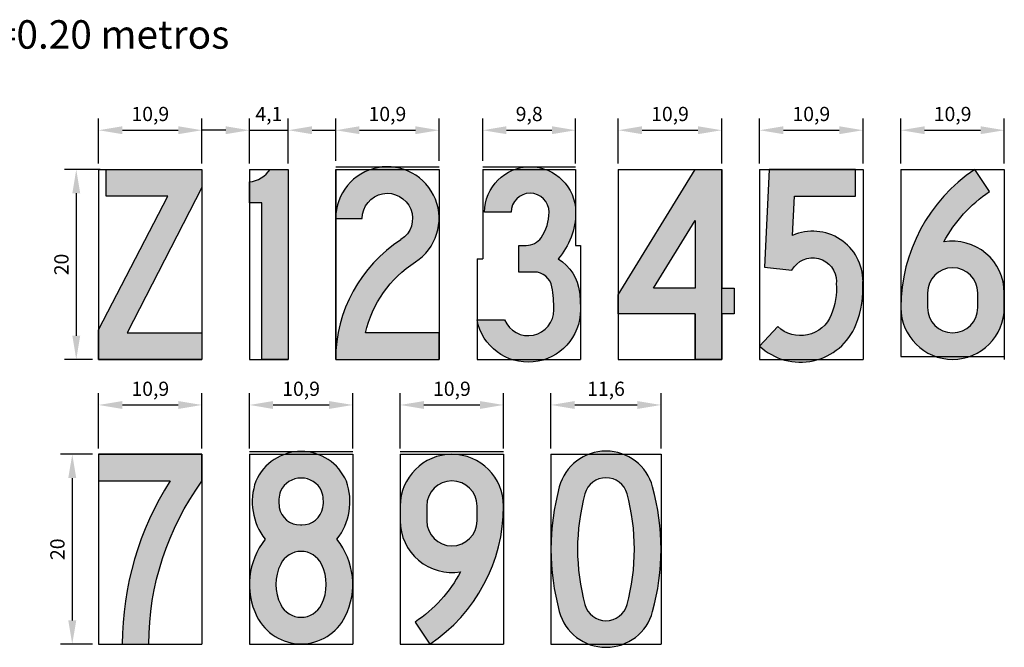
# Model space of a CAD drawing. Units: metres. Extents: x 0 to 1297, y -43 to 150.
# Drawn here: x 1193 to 1297, y 72 to 139 of the extents above; entities that cross this region are included whole.
import ezdxf
from ezdxf.enums import TextEntityAlignment as Align

# ---------------------------------------------------------------- set-up
doc = ezdxf.new("R2010")
doc.units = ezdxf.units.M
for name, color, linetype in [('auxiliar', 40, 'Continuous'), ('Dimensión1', 6, 'Continuous'), ('RELLENO', 250, 'Continuous'), ('TRAZO', 7, 'Continuous')]:
    doc.layers.add(name, color=color, linetype=linetype)
doc.styles.add('ROMANS', font='romans.shx')
doc.styles.add('SANSSERIFBOLD', font='sasb____.pfb', dxfattribs={"height": 13.5})
doc.styles.get("Standard").update_dxf_attribs({"font": 'arial.ttf'})
doc.dimstyles.new('ISO-25', dxfattribs={"dimtxt": 2.5, "dimasz": 2.5, "dimexe": 1.25, "dimexo": 0.625, "dimtad": 1, "dimtxsty": 'Standard', "dimcen": 2.5, "dimadec": 0, "dimazin": 0, "dimtfac": 1, "dimtmove": 0, "dimatfit": 3, "dimfxl": 1, "dimarcsym": 0})

# ---------------------------------------------------------------- blocks, each defined once
blk = doc.blocks.new('*D978')
at = {"layer": 'DEFPOINTS', "color": 0, "transparency": 16777216}
for p in [(1212.09, 126.9), (1201.19, 122.76), (1212.09, 122.76)]:
    blk.add_point(p, dxfattribs=at)
at = {"layer": 'Dimensión1', "color": 0, "lineweight": -2, "transparency": 16777216}
for p, q in [((1201.19, 123.39), (1201.19, 128.15)), ((1212.09, 123.39), (1212.09, 128.15)), ((1203.69, 126.9), (1209.59, 126.9))]:
    blk.add_line(p, q, dxfattribs=at)
at = {"layer": 'Dimensión1', "color": 0, "transparency": 16777216}
for points in [[(1203.69, 127.32), (1203.69, 126.49), (1201.19, 126.9)], [(1209.59, 127.32), (1209.59, 126.49), (1212.09, 126.9)]]:
    blk.add_solid(points, dxfattribs=at)
at = {"layer": 'Dimensión1', "color": 0, "transparency": 16777216, "insert": (1206.64, 128.42), "char_height": 1.5, "attachment_point": 5, "style": 'ROMANS'}
blk.add_mtext('10,9', dxfattribs=at)
blk = doc.blocks.new('*D979')
at = {"layer": 'DEFPOINTS', "color": 0, "transparency": 16777216}
for p in [(1221.19, 126.9), (1217.09, 122.76), (1221.19, 122.76)]:
    blk.add_point(p, dxfattribs=at)
at = {"layer": 'Dimensión1', "color": 0, "lineweight": -2, "transparency": 16777216}
for p, q in [((1217.09, 123.39), (1217.09, 128.15)), ((1221.19, 123.39), (1221.19, 128.15)), ((1214.59, 126.9), (1212.09, 126.9)), ((1217.09, 126.9), (1221.19, 126.9)), ((1223.69, 126.9), (1226.19, 126.9))]:
    blk.add_line(p, q, dxfattribs=at)
at = {"layer": 'Dimensión1', "color": 0, "transparency": 16777216}
for points in [[(1214.59, 127.32), (1214.59, 126.49), (1217.09, 126.9)], [(1223.69, 127.32), (1223.69, 126.49), (1221.19, 126.9)]]:
    blk.add_solid(points, dxfattribs=at)
at = {"layer": 'Dimensión1', "color": 0, "transparency": 16777216, "insert": (1219.14, 128.42), "char_height": 1.5, "attachment_point": 5, "style": 'ROMANS'}
blk.add_mtext('4,1', dxfattribs=at)
blk = doc.blocks.new('*D980')
at = {"layer": 'DEFPOINTS', "color": 0, "transparency": 16777216}
for p in [(1237.09, 126.9), (1226.19, 123.06), (1237.09, 123.06)]:
    blk.add_point(p, dxfattribs=at)
at = {"layer": 'Dimensión1', "color": 0, "lineweight": -2, "transparency": 16777216}
for p, q in [((1226.19, 123.69), (1226.19, 128.15)), ((1237.09, 123.69), (1237.09, 128.15)), ((1228.69, 126.9), (1234.59, 126.9))]:
    blk.add_line(p, q, dxfattribs=at)
at = {"layer": 'Dimensión1', "color": 0, "transparency": 16777216}
for points in [[(1228.69, 127.32), (1228.69, 126.49), (1226.19, 126.9)], [(1234.59, 127.32), (1234.59, 126.49), (1237.09, 126.9)]]:
    blk.add_solid(points, dxfattribs=at)
at = {"layer": 'Dimensión1', "color": 0, "transparency": 16777216, "insert": (1231.64, 128.42), "char_height": 1.5, "attachment_point": 5, "style": 'ROMANS'}
blk.add_mtext('10,9', dxfattribs=at)
blk = doc.blocks.new('*D981')
at = {"layer": 'DEFPOINTS', "color": 0, "transparency": 16777216}
for p in [(1251.49, 126.9), (1241.69, 123.06), (1251.49, 122.76)]:
    blk.add_point(p, dxfattribs=at)
at = {"layer": 'Dimensión1', "color": 0, "lineweight": -2, "transparency": 16777216}
for p, q in [((1241.69, 123.69), (1241.69, 128.15)), ((1251.49, 123.39), (1251.49, 128.15)), ((1244.19, 126.9), (1248.99, 126.9))]:
    blk.add_line(p, q, dxfattribs=at)
at = {"layer": 'Dimensión1', "color": 0, "transparency": 16777216}
for points in [[(1244.19, 127.32), (1244.19, 126.49), (1241.69, 126.9)], [(1248.99, 127.32), (1248.99, 126.49), (1251.49, 126.9)]]:
    blk.add_solid(points, dxfattribs=at)
at = {"layer": 'Dimensión1', "color": 0, "transparency": 16777216, "insert": (1246.59, 128.42), "char_height": 1.5, "attachment_point": 5, "style": 'ROMANS'}
blk.add_mtext('9,8', dxfattribs=at)
blk = doc.blocks.new('*D960')
at = {"layer": 'DEFPOINTS', "color": 0, "transparency": 16777216}
for p in [(1266.89, 126.9), (1255.99, 122.76), (1266.89, 122.76)]:
    blk.add_point(p, dxfattribs=at)
at = {"layer": 'Dimensión1', "color": 0, "lineweight": -2, "transparency": 16777216}
for p, q in [((1255.99, 123.39), (1255.99, 128.15)), ((1266.89, 123.39), (1266.89, 128.15)), ((1258.49, 126.9), (1264.39, 126.9))]:
    blk.add_line(p, q, dxfattribs=at)
at = {"layer": 'Dimensión1', "color": 0, "transparency": 16777216}
for points in [[(1258.49, 127.32), (1258.49, 126.49), (1255.99, 126.9)], [(1264.39, 127.32), (1264.39, 126.49), (1266.89, 126.9)]]:
    blk.add_solid(points, dxfattribs=at)
at = {"layer": 'Dimensión1', "color": 0, "transparency": 16777216, "insert": (1261.44, 128.42), "char_height": 1.5, "attachment_point": 5, "style": 'ROMANS'}
blk.add_mtext('10,9', dxfattribs=at)
blk = doc.blocks.new('*D961')
at = {"layer": 'DEFPOINTS', "color": 0, "transparency": 16777216}
for p in [(1281.79, 126.9), (1270.89, 122.76), (1281.79, 122.76)]:
    blk.add_point(p, dxfattribs=at)
at = {"layer": 'Dimensión1', "color": 0, "lineweight": -2, "transparency": 16777216}
for p, q in [((1270.89, 123.39), (1270.89, 128.15)), ((1281.79, 123.39), (1281.79, 128.15)), ((1273.39, 126.9), (1279.29, 126.9))]:
    blk.add_line(p, q, dxfattribs=at)
at = {"layer": 'Dimensión1', "color": 0, "transparency": 16777216}
for points in [[(1273.39, 127.32), (1273.39, 126.49), (1270.89, 126.9)], [(1279.29, 127.32), (1279.29, 126.49), (1281.79, 126.9)]]:
    blk.add_solid(points, dxfattribs=at)
at = {"layer": 'Dimensión1', "color": 0, "transparency": 16777216, "insert": (1276.34, 128.42), "char_height": 1.5, "attachment_point": 5, "style": 'ROMANS'}
blk.add_mtext('10,9', dxfattribs=at)
blk = doc.blocks.new('*D962')
at = {"layer": 'DEFPOINTS', "color": 0, "transparency": 16777216}
for p in [(1296.69, 126.9), (1285.79, 122.76), (1296.69, 122.76)]:
    blk.add_point(p, dxfattribs=at)
at = {"layer": 'Dimensión1', "color": 0, "lineweight": -2, "transparency": 16777216}
for p, q in [((1285.79, 123.39), (1285.79, 128.15)), ((1296.69, 123.39), (1296.69, 128.15)), ((1288.29, 126.9), (1294.19, 126.9))]:
    blk.add_line(p, q, dxfattribs=at)
at = {"layer": 'Dimensión1', "color": 0, "transparency": 16777216}
for points in [[(1288.29, 127.32), (1288.29, 126.49), (1285.79, 126.9)], [(1294.19, 127.32), (1294.19, 126.49), (1296.69, 126.9)]]:
    blk.add_solid(points, dxfattribs=at)
at = {"layer": 'Dimensión1', "color": 0, "transparency": 16777216, "insert": (1291.24, 128.42), "char_height": 1.5, "attachment_point": 5, "style": 'ROMANS'}
blk.add_mtext('10,9', dxfattribs=at)
blk = doc.blocks.new('*D963')
at = {"layer": 'DEFPOINTS', "color": 0, "transparency": 16777216}
for p in [(1212.09, 97.96), (1201.19, 92.76), (1212.09, 92.76)]:
    blk.add_point(p, dxfattribs=at)
at = {"layer": 'Dimensión1', "color": 0, "lineweight": -2, "transparency": 16777216}
for p, q in [((1201.19, 93.39), (1201.19, 99.21)), ((1212.09, 93.39), (1212.09, 99.21)), ((1203.69, 97.96), (1209.59, 97.96))]:
    blk.add_line(p, q, dxfattribs=at)
at = {"layer": 'Dimensión1', "color": 0, "transparency": 16777216}
for points in [[(1203.69, 98.37), (1203.69, 97.54), (1201.19, 97.96)], [(1209.59, 98.37), (1209.59, 97.54), (1212.09, 97.96)]]:
    blk.add_solid(points, dxfattribs=at)
at = {"layer": 'Dimensión1', "color": 0, "transparency": 16777216, "insert": (1206.64, 99.47), "char_height": 1.5, "attachment_point": 5, "style": 'ROMANS'}
blk.add_mtext('10,9', dxfattribs=at)
blk = doc.blocks.new('*D964')
at = {"layer": 'DEFPOINTS', "color": 0, "transparency": 16777216}
for p in [(1227.99, 97.96), (1217.09, 92.76), (1227.99, 92.76)]:
    blk.add_point(p, dxfattribs=at)
at = {"layer": 'Dimensión1', "color": 0, "lineweight": -2, "transparency": 16777216}
for p, q in [((1217.09, 93.39), (1217.09, 99.21)), ((1227.99, 93.39), (1227.99, 99.21)), ((1219.59, 97.96), (1225.49, 97.96))]:
    blk.add_line(p, q, dxfattribs=at)
at = {"layer": 'Dimensión1', "color": 0, "transparency": 16777216}
for points in [[(1219.59, 98.37), (1219.59, 97.54), (1217.09, 97.96)], [(1225.49, 98.37), (1225.49, 97.54), (1227.99, 97.96)]]:
    blk.add_solid(points, dxfattribs=at)
at = {"layer": 'Dimensión1', "color": 0, "transparency": 16777216, "insert": (1222.54, 99.47), "char_height": 1.5, "attachment_point": 5, "style": 'ROMANS'}
blk.add_mtext('10,9', dxfattribs=at)
blk = doc.blocks.new('*D965')
at = {"layer": 'DEFPOINTS', "color": 0, "transparency": 16777216}
for p in [(1243.89, 97.96), (1232.99, 92.76), (1243.89, 92.76)]:
    blk.add_point(p, dxfattribs=at)
at = {"layer": 'Dimensión1', "color": 0, "lineweight": -2, "transparency": 16777216}
for p, q in [((1232.99, 93.39), (1232.99, 99.21)), ((1243.89, 93.39), (1243.89, 99.21)), ((1235.49, 97.96), (1241.39, 97.96))]:
    blk.add_line(p, q, dxfattribs=at)
at = {"layer": 'Dimensión1', "color": 0, "transparency": 16777216}
for points in [[(1235.49, 98.37), (1235.49, 97.54), (1232.99, 97.96)], [(1241.39, 98.37), (1241.39, 97.54), (1243.89, 97.96)]]:
    blk.add_solid(points, dxfattribs=at)
at = {"layer": 'Dimensión1', "color": 0, "transparency": 16777216, "insert": (1238.44, 99.47), "char_height": 1.5, "attachment_point": 5, "style": 'ROMANS'}
blk.add_mtext('10,9', dxfattribs=at)
blk = doc.blocks.new('*D966')
at = {"layer": 'DEFPOINTS', "color": 0, "transparency": 16777216}
for p in [(1260.49, 97.96), (1248.89, 92.76), (1260.49, 92.76)]:
    blk.add_point(p, dxfattribs=at)
at = {"layer": 'Dimensión1', "color": 0, "lineweight": -2, "transparency": 16777216}
for p, q in [((1248.89, 93.39), (1248.89, 99.21)), ((1260.49, 93.39), (1260.49, 99.21)), ((1251.39, 97.96), (1257.99, 97.96))]:
    blk.add_line(p, q, dxfattribs=at)
at = {"layer": 'Dimensión1', "color": 0, "transparency": 16777216}
for points in [[(1251.39, 98.37), (1251.39, 97.54), (1248.89, 97.96)], [(1257.99, 98.37), (1257.99, 97.54), (1260.49, 97.96)]]:
    blk.add_solid(points, dxfattribs=at)
at = {"layer": 'Dimensión1', "color": 0, "transparency": 16777216, "insert": (1254.69, 99.47), "char_height": 1.5, "attachment_point": 5, "style": 'ROMANS'}
blk.add_mtext('11,6', dxfattribs=at)
blk = doc.blocks.new('*D969')
at = {"layer": 'DEFPOINTS', "color": 0, "transparency": 16777216}
for p in [(1201.19, 92.76), (1198.41, 72.76), (1201.19, 72.76)]:
    blk.add_point(p, dxfattribs=at)
at = {"layer": 'Dimensión1', "color": 0, "lineweight": -2, "transparency": 16777216}
for p, q in [((1200.56, 92.76), (1197.16, 92.76)), ((1198.41, 90.26), (1198.41, 75.26)), ((1200.56, 72.76), (1197.16, 72.76))]:
    blk.add_line(p, q, dxfattribs=at)
at = {"layer": 'Dimensión1', "color": 0, "transparency": 16777216}
for points in [[(1197.99, 90.26), (1198.83, 90.26), (1198.41, 92.76)], [(1197.99, 75.26), (1198.83, 75.26), (1198.41, 72.76)]]:
    blk.add_solid(points, dxfattribs=at)
at = {"layer": 'Dimensión1', "color": 0, "transparency": 16777216, "insert": (1197.04, 82.76), "char_height": 1.5, "attachment_point": 5, "rotation": 90, "style": 'ROMANS'}
blk.add_mtext('20', dxfattribs=at)
blk = doc.blocks.new('*D970')
at = {"layer": 'DEFPOINTS', "color": 0, "transparency": 16777216}
for p in [(1201.99, 122.76), (1198.83, 102.76), (1201.19, 102.76)]:
    blk.add_point(p, dxfattribs=at)
at = {"layer": 'Dimensión1', "color": 0, "lineweight": -2, "transparency": 16777216}
for p, q in [((1201.36, 122.76), (1197.58, 122.76)), ((1198.83, 120.26), (1198.83, 105.26)), ((1200.56, 102.76), (1197.58, 102.76))]:
    blk.add_line(p, q, dxfattribs=at)
at = {"layer": 'Dimensión1', "color": 0, "transparency": 16777216}
for points in [[(1198.42, 120.26), (1199.25, 120.26), (1198.83, 122.76)], [(1198.42, 105.26), (1199.25, 105.26), (1198.83, 102.76)]]:
    blk.add_solid(points, dxfattribs=at)
at = {"layer": 'Dimensión1', "color": 0, "transparency": 16777216, "insert": (1197.46, 112.76), "char_height": 1.5, "attachment_point": 5, "rotation": 90, "style": 'ROMANS'}
blk.add_mtext('20', dxfattribs=at)

msp = doc.modelspace()

# ---------------------------------------------------------------- hatches: boundary and pattern name
at = {"layer": 'RELLENO'}
for points in [[(1201.1894, 105.8635), (1201.1894, 102.7635), (1212.0894, 102.7635), (1212.0894, 105.5635), (1204.1859, 105.5635), (1212.0894, 120.8635), (1212.0894, 122.7635), (1201.9894, 122.7635), (1201.9894, 119.9635), (1208.4729, 119.9635)], [(1218.3894, 102.7635), (1221.1894, 102.7635), (1221.1894, 122.7635), (1219.2894, 122.7635, -0.21566456), (1217.0894, 121.4635), (1217.0894, 119.2635), (1218.3894, 119.2635)], [(1233.0732, 115.3781, 0.25509686), (1226.1894, 102.7635), (1237.0894, 102.7635), (1237.0894, 105.5635), (1229.315, 105.5635, -0.19426679), (1234.5882, 113.0234, 1.68491283), (1226.1894, 117.6067), (1228.9894, 117.6067, -1.68491283)], [(1251.4894, 118.2635, 1), (1241.8894, 118.2635), (1244.6894, 118.2635, -1), (1248.6894, 118.2635, -0.15324436), (1247.8464, 115.5778, -0.24539268), (1246.2872, 114.7635), (1245.4894, 114.7635), (1245.4894, 111.9635), (1247.1115, 111.9635, -0.36436715), (1248.983, 110.3908, -0.04393925), (1249.1893, 107.9788, -0.82124519), (1243.9994, 106.9195), (1241.0894, 106.9195, 0.90317955), (1251.9889, 107.8957, 0.02914834), (1251.89, 109.8269, 0.23378384), (1249.6454, 113.3382, 0.18105136)], [(1274.3553, 115.8149), (1274.5567, 119.9635), (1280.9894, 119.9635), (1280.9894, 122.7635), (1271.8894, 122.7635), (1271.3894, 112.4635), (1274.2897, 112.1515, -0.77867279), (1278.9894, 110.9635), (1278.972, 110.7732, -0.11358735), (1278.442, 107.451, -0.52678848), (1272.8041, 106.2097), (1270.8894, 104.1667, 0.52678848), (1281.0377, 106.401, 0.11358735), (1281.7655, 110.9635), (1281.7894, 110.9635, 0.54150791)], [(1208.7236, 89.9635, 0.14333698), (1203.6894, 72.7635), (1206.4894, 72.7635, -0.15901861), (1212.0894, 89.9263), (1212.0894, 92.7635), (1201.1894, 92.7635), (1201.1894, 89.9635)]]:
    msp.add_hatch(color=256, dxfattribs=at).paths.add_polyline_path(points)
h = msp.add_hatch(color=256, dxfattribs=at)
h.paths.add_polyline_path([(1255.9894, 109.5635), (1255.9894, 107.5635), (1264.0894, 107.5635), (1264.0894, 102.7635), (1266.8894, 102.7635), (1266.8894, 107.5635), (1268.1894, 107.5635), (1268.1894, 110.2635), (1266.8894, 110.2635), (1266.8894, 122.7635), (1264.0894, 122.7635)])
h.paths.add_polyline_path([(1264.0894, 117.4099), (1264.0894, 110.2635), (1259.704, 110.2635)], flags=16)
h = msp.add_hatch(color=256, dxfattribs=at)
h.paths.add_polyline_path([(1285.7894, 108.2135, 1), (1296.6894, 108.2135), (1296.6894, 109.7635, 0.46471213), (1290.3211, 115.1356, -0.12346511), (1295.1216, 120.4355), (1293.5658, 122.7635, 0.25046733)])
h.paths.add_polyline_path([(1293.8894, 109.7635), (1293.8894, 108.2135, -1), (1288.5894, 108.2135), (1288.5894, 109.7635, -1)], flags=16)
h = msp.add_hatch(color=256, dxfattribs=at)
h.paths.add_polyline_path([(1218.7552, 83.8117, 0.29170541), (1217.881, 75.6861, 0.6202156), (1227.1977, 75.6861, 0.29170541), (1226.3236, 83.8117, 0.25799383), (1227.3135, 89.9245, 0.65749999), (1217.7652, 89.9245, 0.25799383)])
h.paths.add_polyline_path([(1220.3706, 88.8913, -0.63269742), (1224.7081, 88.8913, -0.12215001), (1224.8389, 87.1632, -0.37437597), (1222.6046, 85.331, 0.01482105), (1222.4742, 85.331, -0.37437597), (1220.2398, 87.1632, -0.12215001)], flags=16)
h.paths.add_polyline_path([(1224.6894, 81.1966, -0.23440362), (1224.6894, 76.9304, -0.6202156), (1220.3894, 76.9304, -0.23440362), (1220.3894, 81.1966, -0.6202156)], flags=16)
h = msp.add_hatch(color=256, dxfattribs=at)
h.paths.add_polyline_path([(1243.8894, 87.3135, 1), (1232.9894, 87.3135), (1232.9894, 85.7635, 0.46471213), (1239.3576, 80.3914, -0.12346511), (1234.5571, 75.0915), (1236.1129, 72.7635, 0.25046733)])
h.paths.add_polyline_path([(1241.0894, 85.7635, -1), (1235.7894, 85.7635), (1235.7894, 87.3135, -1), (1241.0894, 87.3135)], flags=16)
h = msp.add_hatch(color=256, dxfattribs=at)
h.paths.add_polyline_path([(1249.7688, 89.3359, 0.13380139), (1249.7688, 76.1911, 0.76397737), (1259.61, 76.1911, 0.13380139), (1259.61, 89.3359, 0.76397737)])
h.paths.add_polyline_path([(1256.9085, 88.5998, -0.13380139), (1256.9085, 76.9272, -0.76397737), (1252.4703, 76.9272, -0.13380139), (1252.4703, 88.5998, -0.76397737)], flags=16)

# ---------------------------------------------------------------- linework, layer by layer
at = {"layer": 'auxiliar'}
for p, q in [((1201.1894, 122.7635), (1212.0894, 122.7635)), ((1201.1894, 122.7635), (1201.1894, 102.7635)), ((1212.0894, 122.7635), (1212.0894, 102.7635)), ((1217.0894, 122.7635), (1217.0894, 102.7635)), ((1217.0894, 122.7635), (1221.1894, 122.7635)), ((1221.1894, 122.7635), (1221.1894, 102.7635)), ((1226.1894, 123.0635), (1237.0894, 123.0635)), ((1226.1894, 122.7635), (1226.1894, 102.7635)), ((1226.1894, 122.7635), (1237.0894, 122.7635)), ((1226.1894, 102.7635), (1226.1894, 122.7635)), ((1237.0894, 122.7635), (1237.0894, 102.7635)), ((1241.6894, 123.0635), (1251.4894, 123.0635)), ((1241.6894, 122.7635), (1251.4894, 122.7635)), ((1241.6894, 122.7635), (1241.6894, 113.3635)), ((1251.4894, 122.7635), (1251.4894, 114.7635)), ((1255.9894, 122.7635), (1266.8894, 122.7635)), ((1255.9894, 122.7635), (1255.9894, 102.7635)), ((1266.8894, 102.7635), (1266.8894, 122.7635)), ((1270.8894, 122.7635), (1281.7894, 122.7635)), ((1270.8894, 122.7635), (1270.8894, 102.7635)), ((1281.7894, 122.7635), (1281.7894, 102.7635)), ((1285.7894, 122.7635), (1285.7894, 103.0635)), ((1285.7894, 122.7635), (1296.6894, 122.7635)), ((1296.6894, 122.7635), (1296.6894, 102.7635)), ((1251.4894, 114.7635), (1251.9894, 114.7635)), ((1251.9894, 114.7635), (1251.9894, 102.7635)), ((1241.0894, 113.3635), (1241.0894, 102.7635)), ((1241.0894, 113.3635), (1241.6894, 113.3635)), ((1285.7894, 103.0635), (1296.6894, 103.0635)), ((1201.1894, 102.7635), (1212.0894, 102.7635)), ((1217.0894, 102.7635), (1221.1894, 102.7635)), ((1226.1894, 102.7635), (1237.0894, 102.7635)), ((1241.0894, 102.7635), (1251.9894, 102.7635)), ((1255.9894, 102.7635), (1266.8894, 102.7635)), ((1270.8894, 102.7635), (1281.7894, 102.7635)), ((1201.1894, 92.7635), (1212.0894, 92.7635)), ((1201.1894, 92.7635), (1201.1894, 72.7635)), ((1212.0894, 92.7635), (1212.0894, 72.7635)), ((1217.0894, 93.0635), (1227.9894, 93.0635)), ((1217.0894, 92.7635), (1217.0894, 72.7635)), ((1217.0894, 92.7635), (1227.9894, 92.7635)), ((1227.9894, 92.7635), (1227.9894, 72.7635)), ((1232.9894, 93.0635), (1243.8894, 93.0635)), ((1232.9894, 92.7635), (1232.9894, 72.7635)), ((1232.9894, 92.7635), (1243.8894, 92.7635)), ((1243.8894, 92.7635), (1243.8894, 72.7635)), ((1248.8894, 92.7635), (1248.8894, 72.7635)), ((1248.8894, 92.7635), (1260.4894, 92.7635)), ((1260.4894, 92.7635), (1260.4894, 72.7635)), ((1201.1894, 72.7635), (1212.0894, 72.7635)), ((1217.0894, 72.7635), (1227.9894, 72.7635)), ((1232.9894, 72.7635), (1243.8894, 72.7635)), ((1248.8894, 72.7635), (1260.4894, 72.7635))]:
    msp.add_line(p, q, dxfattribs=at)
at = {"layer": 'TRAZO'}
msp.add_line((1264.0894, 107.5635), (1264.0894, 102.7635), dxfattribs=at)
for points in [[(1212.0894, 120.8635), (1204.1859, 105.5635), (1212.0894, 105.5635), (1212.0894, 102.7635), (1201.1894, 102.7635), (1201.1894, 105.8635), (1208.4729, 119.9635), (1201.9894, 119.9635), (1201.9894, 122.7635), (1212.0894, 122.7635)], [(1266.8894, 110.2635), (1268.1894, 110.2635), (1268.1894, 107.5635), (1266.8894, 107.5635), (1266.8894, 102.7635), (1264.0894, 102.7635), (1264.0894, 107.5635), (1255.9894, 107.5635), (1255.9894, 109.5635), (1264.0894, 122.7635), (1266.8894, 122.7635)], [(1264.0894, 110.2635), (1259.704, 110.2635), (1264.0894, 117.4099)]]:
    msp.add_lwpolyline(points, close=True, dxfattribs=at)
for points in [[(1218.3894, 119.2635), (1217.0894, 119.2635), (1217.0894, 121.4635, 0.21566456), (1219.2894, 122.7635), (1221.1894, 122.7635), (1221.1894, 102.7635), (1218.3894, 102.7635)], [(1245.4894, 111.9635), (1245.4894, 114.7635), (1246.2872, 114.7635, 0.24539268), (1247.8464, 115.5778, 0.15324436), (1248.6894, 118.2635, 1), (1244.6894, 118.2635), (1241.8894, 118.2635, -1), (1251.4894, 118.2635, -0.18105136), (1249.6454, 113.3382, -0.23378384), (1251.89, 109.8269, -0.02785047), (1251.9893, 107.9818, -0.91031171), (1241.0894, 106.9195), (1243.9994, 106.9195, 0.82124519), (1249.1893, 107.9788, 0.04393925), (1248.983, 110.3908, 0.36436715), (1247.1115, 111.9635)], [(1281.7894, 110.9635, 0.54150791), (1274.3553, 115.8149), (1274.5567, 119.9635), (1280.9894, 119.9635), (1280.9894, 122.7635), (1271.8894, 122.7635), (1271.3894, 112.4635), (1274.2897, 112.1515, -0.77867279), (1278.9894, 110.9635), (1278.972, 110.7732, -0.11358735), (1278.442, 107.451, -0.52678848), (1272.8041, 106.2097), (1270.8894, 104.1667, 0.52678848), (1281.0377, 106.401, 0.11358735), (1281.7655, 110.9635)], [(1293.5658, 122.7635, 0.25046733), (1285.7894, 108.2135, 1), (1296.6894, 108.2135), (1296.6894, 109.7635, 0.46471213), (1290.3211, 115.1356, -0.12346511), (1295.1216, 120.4355)], [(1288.5894, 109.7635), (1288.5894, 108.2135, 1), (1293.8894, 108.2135), (1293.8894, 109.7635, 1)], [(1201.1894, 92.7635), (1201.1894, 89.9635), (1208.7236, 89.9635, 0.14333698), (1203.6894, 72.7635), (1206.4894, 72.7635, -0.15901861), (1212.0894, 89.9263), (1212.0894, 92.7635)], [(1217.7652, 89.9245, 0.25799383), (1218.7552, 83.8117, 0.29170541), (1217.881, 75.6861, 0.6202156), (1227.1977, 75.6861, 0.29170541), (1226.3236, 83.8117, 0.25799383), (1227.3135, 89.9245, 0.65749999)], [(1236.1129, 72.7635, 0.25046733), (1243.8894, 87.3135, 1), (1232.9894, 87.3135), (1232.9894, 85.7635, 0.46471213), (1239.3576, 80.3914, -0.12346511), (1234.5571, 75.0915)], [(1249.7688, 89.3359, 0.13380139), (1249.7688, 76.1911, 0.76397737), (1259.61, 76.1911, 0.13380139), (1259.61, 89.3359, 0.76397737)], [(1220.3706, 88.8913, 0.12215001), (1220.2398, 87.1632, 0.37437597), (1222.4742, 85.331, -0.01482105), (1222.6046, 85.331, 0.37437597), (1224.8389, 87.1632, 0.12215001), (1224.7081, 88.8913, 0.63269742)], [(1241.0894, 85.7635), (1241.0894, 87.3135, 1), (1235.7894, 87.3135), (1235.7894, 85.7635, 1)], [(1252.4703, 88.5998, 0.13380139), (1252.4703, 76.9272, 0.76397737), (1256.9085, 76.9272, 0.13380139), (1256.9085, 88.5998, 0.76397737)], [(1220.3894, 81.1966, 0.23440362), (1220.3894, 76.9304, 0.6202156), (1224.6894, 76.9304, 0.23440362), (1224.6894, 81.1966, 0.6202156)]]:
    msp.add_lwpolyline(points, format="xyb", close=True, dxfattribs=at)
msp.add_lwpolyline([(1233.0538, 115.3656, 0.25468623), (1226.1894, 102.7635), (1237.0894, 102.7635), (1237.0894, 105.5635), (1229.315, 105.5635, -0.19426679), (1234.5882, 113.0234, 1.68491283), (1226.1894, 117.6067), (1228.9894, 117.6067, -1.68491283), (1233.0732, 115.3781)], format="xyb", dxfattribs=at)

# ---------------------------------------------------------------- texts
at = {"layer": 'Dimensión1', "style": 'SANSSERIFBOLD'}
msp.add_text('SERIE E H=0.20 metros', height=3, dxfattribs=at).set_placement((1193.472, 135.4918), align=Align.CENTER)

# ---------------------------------------------------------------- dimensions: what is measured, and where the dimension line sits
at = {"layer": 'Dimensión1'}
for base, p1, p2, picture, middle in [((1212.0894, 126.9048), (1201.1894, 122.7635), (1212.0894, 122.7635), '*D978', (1206.6394, 128.4226)), ((1237.0894, 126.9048), (1226.1894, 123.0635), (1237.0894, 123.0635), '*D980', (1231.6394, 128.4226)), ((1251.4894, 126.9048), (1241.6894, 123.0635), (1251.4894, 122.7635), '*D981', (1246.5894, 128.4226)), ((1266.8894, 126.9048), (1255.9894, 122.7635), (1266.8894, 122.7635), '*D960', (1261.4394, 128.4226)), ((1281.7894, 126.9048), (1270.8894, 122.7635), (1281.7894, 122.7635), '*D961', (1276.3394, 128.4226)), ((1296.6894, 126.9048), (1285.7894, 122.7635), (1296.6894, 122.7635), '*D962', (1291.2394, 128.4226)), ((1212.0894, 97.9558), (1201.1894, 92.7635), (1212.0894, 92.7635), '*D963', (1206.6394, 99.4736)), ((1227.9894, 97.9558), (1217.0894, 92.7635), (1227.9894, 92.7635), '*D964', (1222.5394, 99.4736)), ((1243.8894, 97.9558), (1232.9894, 92.7635), (1243.8894, 92.7635), '*D965', (1238.4394, 99.4736)), ((1260.4894, 97.9558), (1248.8894, 92.7635), (1260.4894, 92.7635), '*D966', (1254.6894, 99.4736))]:
    dim = msp.add_linear_dim(base=base, p1=p1, p2=p2, dimstyle='ISO-25', override={"dimtxt": 1.5, "dimdec": 2, "dimtxsty": 'ROMANS', "dimtmove": 1}, dxfattribs=at)
    dim.commit()
    dim.dimension.update_dxf_attribs({"geometry": picture, "text_midpoint": middle})
dim = msp.add_linear_dim(base=(1221.1894, 126.9048), p1=(1217.0894, 122.7635), p2=(1221.1894, 122.7635), dimstyle='ISO-25', override={"dimtxt": 1.5, "dimdec": 2, "dimtxsty": 'ROMANS', "dimtmove": 1}, dxfattribs=at)
dim.commit()
dim.dimension.update_dxf_attribs({"geometry": '*D979', "text_midpoint": (1219.1394, 126.9048), "dimtype": 160})
for base, p1, p2, picture, middle in [((1198.8349, 102.7635), (1201.9894, 122.7635), (1201.1894, 102.7635), '*D970', (1197.4599, 112.7635)), ((1198.4114, 72.7635), (1201.1894, 92.7635), (1201.1894, 72.7635), '*D969', (1197.0364, 82.7635))]:
    dim = msp.add_linear_dim(base=base, p1=p1, p2=p2, angle=90, dimstyle='ISO-25', override={"dimtxt": 1.5, "dimdec": 2, "dimtxsty": 'ROMANS', "dimtmove": 1}, dxfattribs=at)
    dim.commit()
    dim.dimension.update_dxf_attribs({"geometry": picture, "text_midpoint": middle})

doc.saveas('drawing.dxf')
